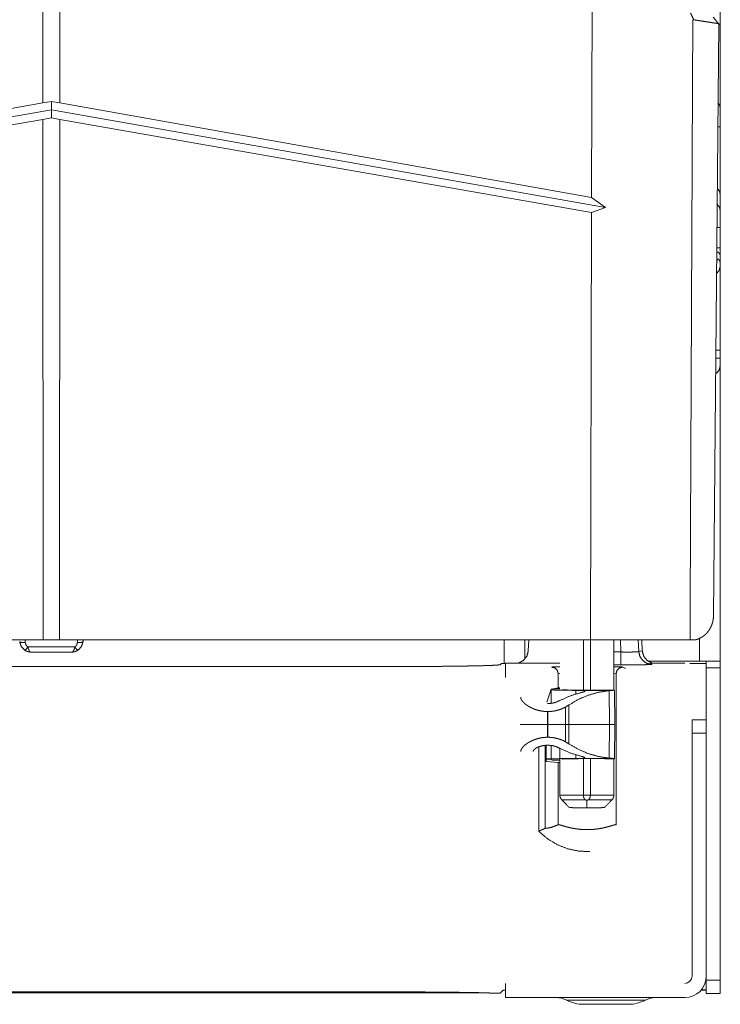
# Model space of a CAD drawing. Units: inches. Extents: x 77 to 139, y 18 to 148.
# Drawn here: x 80 to 83, y 18 to 22 of the extents above; entities that cross this region are included whole.
import ezdxf

# ---------------------------------------------------------------- set-up
doc = ezdxf.new("R2010")
doc.units = ezdxf.units.IN
doc.header["$MEASUREMENT"] = 0
doc.layers.add('1', color=7, linetype='Continuous', true_color=0xffffff)

msp = doc.modelspace()

# ---------------------------------------------------------------- linework, layer by layer
at = {"layer": '1', "color": 7, "linetype": 'Continuous', "lineweight": 18}
for p, q in [((80.0653, 22.0887), (80.0649, 22.9596)), ((80.1411, 22.9596), (80.1407, 22.0887)), ((83.104, 22.7297), (83.104, 22.4393)), ((82.5266, 21.6639), (82.5289, 22.5386)), ((83.0966, 22.4435), (83.0735, 19.7893)), ((77.6794, 21.6639), (80.0653, 22.0887)), ((80.103, 22.0944), (80.0653, 22.0887)), ((80.1407, 22.0887), (80.103, 22.0944)), ((80.103, 22.0575), (80.103, 22.0944)), ((80.1407, 22.0887), (82.5266, 21.6639)), ((80.103, 22.0575), (77.6169, 21.6188)), ((82.5891, 21.6188), (80.103, 22.0575)), ((80.103, 22.0575), (80.103, 22.022)), ((83.104, 22.0095), (83.104, 22.0615)), ((80.0654, 22.0144), (77.6795, 21.5971)), ((80.0654, 22.0144), (80.103, 22.022)), ((80.0664, 19.6801), (80.0654, 22.0144)), ((80.103, 22.022), (80.1406, 22.0144)), ((80.1406, 22.0144), (80.1396, 19.6801)), ((82.5265, 21.5971), (80.1406, 22.0144)), ((83.104, 22.0095), (83.1011, 22.0094)), ((83.0926, 21.9802), (83.104, 21.9804)), ((83.104, 21.9804), (83.104, 21.6753)), ((82.5266, 21.6639), (82.5891, 21.6188)), ((83.104, 21.6041), (83.104, 21.6753)), ((82.5216, 19.6801), (82.5265, 21.5971)), ((82.5891, 21.6188), (82.5265, 21.5971)), ((83.104, 21.5302), (83.104, 21.6041)), ((83.104, 21.5302), (83.0886, 21.5298)), ((83.104, 21.5302), (83.104, 21.4386)), ((83.104, 21.4386), (83.0878, 21.4389)), ((83.1011, 21.4096), (83.104, 21.4095)), ((83.104, 21.3575), (83.104, 21.4095)), ((83.104, 20.9797), (83.104, 20.9436)), ((83.104, 20.9136), (83.104, 19.5845)), ((77.6844, 19.6801), (80.0664, 19.6801)), ((79.9853, 19.6801), (79.9859, 19.6684)), ((79.9974, 19.6487), (80.2086, 19.6487)), ((80.1396, 19.6801), (82.5216, 19.6801)), ((80.2201, 19.6684), (80.2207, 19.6801)), ((80.2454, 19.6801), (80.2451, 19.6731)), ((82.134, 19.5741), (82.134, 19.6801)), ((82.2275, 19.6801), (82.2275, 19.5946)), ((82.2425, 19.6317), (82.2445, 19.6801)), ((82.4898, 19.4549), (82.4898, 19.6801)), ((82.521, 19.6801), (82.521, 19.4548)), ((82.5216, 19.6801), (82.968, 19.6801)), ((82.6269, 19.4552), (82.6269, 19.6801)), ((82.6582, 19.6263), (82.6565, 19.6801)), ((82.7362, 19.6801), (82.7378, 19.6285)), ((82.754, 19.6317), (82.752, 19.6801)), ((83.0105, 19.5845), (83.0105, 19.6896)), ((80.0106, 19.626), (80.1954, 19.626)), ((82.6269, 19.6263), (82.6582, 19.6263)), ((82.7378, 19.6285), (82.754, 19.6317)), ((81.6178, 19.5608), (78.5902, 19.5608)), ((82.1223, 19.574), (82.1177, 19.5694)), ((82.141, 19.574), (82.1223, 19.574)), ((82.141, 19.5125), (82.141, 19.5765)), ((82.141, 19.5765), (82.3839, 19.5765)), ((82.6582, 19.5684), (82.6269, 19.5684)), ((82.6664, 19.5586), (82.679, 19.5523)), ((83.0105, 19.5845), (82.7804, 19.5845)), ((82.7909, 19.5765), (82.7934, 19.5765)), ((82.7934, 19.5765), (82.945, 19.5765)), ((82.968, 19.574), (82.9668, 19.574)), ((83.04, 19.574), (82.968, 19.574)), ((83.04, 19.574), (83.04, 19.553)), ((82.3839, 19.5294), (82.377, 19.5287)), ((82.377, 19.5287), (82.377, 19.4656)), ((82.6364, 19.5286), (82.6269, 19.5295)), ((82.6364, 19.5286), (82.6364, 18.8515)), ((83.0405, 19.5545), (83.104, 19.5545)), ((83.0405, 19.4903), (83.0405, 19.5545)), ((83.104, 18.1545), (83.104, 19.5545)), ((83.041, 19.4805), (83.041, 19.4465)), ((82.3256, 19.4018), (82.3445, 19.4592)), ((82.3459, 19.4563), (82.3435, 19.4563)), ((82.3445, 19.4592), (82.377, 19.4656)), ((82.3459, 19.4563), (82.3454, 19.3964)), ((82.3562, 19.4615), (82.3839, 19.4615)), ((82.377, 19.4656), (82.3839, 19.4662)), ((82.4563, 19.4382), (82.4564, 19.4541)), ((82.4564, 19.4541), (82.4799, 19.4538)), ((82.4799, 19.4538), (82.6215, 19.4538)), ((82.6288, 19.4552), (82.5965, 19.4552)), ((82.6073, 19.3015), (82.6053, 19.4527)), ((82.6215, 19.4538), (82.6288, 19.4545)), ((82.6288, 19.4545), (82.6288, 19.4552)), ((82.6315, 19.3015), (82.6288, 19.4545)), ((83.04, 19.4465), (83.041, 19.4465)), ((83.04, 19.3215), (83.04, 19.4405)), ((82.3303, 19.395), (82.329, 19.395)), ((82.329, 19.3015), (82.329, 19.3593)), ((82.3303, 19.3593), (82.329, 19.3593)), ((82.3303, 19.3015), (82.3303, 19.3593)), ((82.329, 19.2437), (82.329, 19.3015)), ((82.3303, 19.3015), (82.329, 19.3015)), ((82.3303, 19.2437), (82.3303, 19.3015)), ((82.6073, 19.3015), (82.425, 19.3015)), ((82.6053, 19.1503), (82.6073, 19.3015)), ((82.6288, 19.1485), (82.6315, 19.3015)), ((82.977, 19.3215), (83.041, 19.3215)), ((82.977, 19.2615), (83.041, 19.2615)), ((82.977, 19.2615), (82.977, 18.1725)), ((83.041, 19.2615), (83.041, 18.1725)), ((82.3176, 19.2072), (82.3176, 18.8353)), ((82.3235, 19.1359), (82.3235, 19.2078)), ((82.329, 19.2437), (82.3303, 19.2437)), ((82.329, 19.208), (82.3303, 19.208)), ((82.3454, 19.2066), (82.3459, 19.1467)), ((82.2893, 18.8229), (82.2893, 19.2004)), ((82.3839, 19.1942), (82.3839, 18.9849)), ((82.4564, 19.1489), (82.4563, 19.1648)), ((82.3235, 19.1467), (82.3459, 19.1467)), ((82.3235, 19.146), (82.3395, 19.146)), ((82.377, 19.1305), (82.3235, 19.1359)), ((82.3392, 19.1459), (82.3395, 19.146)), ((82.3392, 19.1459), (82.3392, 19.146)), ((82.3392, 19.1453), (82.3392, 19.1459)), ((82.3395, 19.1452), (82.3392, 19.1453)), ((82.3506, 19.1415), (82.3395, 19.1452)), ((82.3839, 19.1415), (82.3506, 19.1415)), ((82.377, 19.1305), (82.377, 18.8518)), ((82.3839, 19.1302), (82.377, 19.1305)), ((82.4799, 19.1492), (82.4564, 19.1489)), ((82.6215, 19.1492), (82.4799, 19.1492)), ((82.4898, 18.9839), (82.4898, 19.1481)), ((82.521, 19.1482), (82.521, 18.9839)), ((82.5965, 19.1478), (82.6288, 19.1478)), ((82.6288, 19.1485), (82.6215, 19.1492)), ((82.6269, 18.9849), (82.6269, 19.1478)), ((82.6288, 19.1478), (82.6288, 19.1485)), ((82.521, 18.9837), (82.4899, 18.9837)), ((83.04, 18.1112), (83.04, 18.1587)), ((83.0405, 18.1545), (83.0405, 18.1627)), ((83.0405, 18.1545), (83.104, 18.1545)), ((83.0405, 18.0945), (83.0405, 18.1545)), ((83.104, 18.1545), (83.104, 18.0945)), ((81.6178, 18.1022), (78.5902, 18.1022)), ((82.1167, 18.0966), (82.1303, 18.1102)), ((82.141, 18.1102), (82.1303, 18.1102)), ((82.141, 18.1405), (82.141, 18.0765)), ((83.04, 18.1102), (83.0181, 18.1102)), ((83.04, 18.1112), (83.0191, 18.1114)), ((83.04, 18.1112), (83.04, 18.1102)), ((78.167, 18.0981), (82.041, 18.0981)), ((82.1167, 18.0966), (82.0833, 18.0966)), ((82.945, 18.0765), (82.141, 18.0765)), ((83.104, 18.0945), (83.0405, 18.0945))]:
    msp.add_line(p, q, dxfattribs=at)
for centre, radius, start, end in [((83.054, 20.9136), 0.05, 305.319, 0), ((82.945, 19.4805), 0.096, 0, 8.2772), ((82.945, 18.1725), 0.096, 270, 0), ((82.945, 18.1725), 0.032, 270, 0), ((82.3681, 17.9765), 0.1, 62.4198, 90), ((82.4903, 18.2105), 0.164, 242.4198, 270), ((82.6917, 18.2105), 0.164, 270, 297.5802), ((82.8139, 17.9765), 0.1, 90, 117.5802)]:
    msp.add_arc(centre, radius, start, end, dxfattribs=at)
for points, knots in [([(82.9703, 22.4912), (82.9776, 22.476), (82.9851, 22.4608)], [0, 0, 0.498611, 1, 1]), ([(82.9806, 22.4613), (82.974, 21.0067), (82.97, 20.1223), (82.968, 19.6801)], [0, 0, 0.523004, 0.841001, 1, 1]), ([(82.9851, 22.4608), (82.9828, 22.461), (82.9806, 22.4613)], [0, 0, 0.498184, 1, 1]), ([(83.0966, 22.4435), (83.0966, 22.4435), (83.0966, 22.4435), (83.0966, 22.4435), (83.0965, 22.4435), (83.0965, 22.4435), (83.0964, 22.4435), (83.0963, 22.4435), (83.0962, 22.4436), (83.0962, 22.4436), (83.0961, 22.4436), (83.096, 22.4436), (83.0958, 22.4436), (83.0957, 22.4436), (83.0956, 22.4437), (83.0954, 22.4437), (83.0953, 22.4437), (83.0951, 22.4437), (83.095, 22.4438), (83.0948, 22.4438), (83.0946, 22.4438), (83.0944, 22.4438), (83.0942, 22.4439), (83.094, 22.4439), (83.0937, 22.4439), (83.0935, 22.444), (83.0933, 22.444), (83.093, 22.4441), (83.0927, 22.4441), (83.0925, 22.4441), (83.0922, 22.4442), (83.0919, 22.4442), (83.0916, 22.4443), (83.0913, 22.4443), (83.091, 22.4444), (83.0906, 22.4444), (83.0903, 22.4445), (83.09, 22.4445), (83.0896, 22.4446), (83.0892, 22.4446), (83.0889, 22.4447), (83.0885, 22.4448), (83.0881, 22.4448), (83.0877, 22.4449), (83.0873, 22.445), (83.0869, 22.445), (83.0864, 22.4451), (83.086, 22.4452), (83.0856, 22.4452), (83.0851, 22.4453), (83.0846, 22.4454), (83.0842, 22.4454), (83.0832, 22.4456), (83.0822, 22.4458), (83.0811, 22.4459), (83.0806, 22.446), (83.08, 22.4461), (83.0795, 22.4462), (83.0789, 22.4463), (83.0777, 22.4464), (83.0771, 22.4465), (83.0759, 22.4467), (83.0753, 22.4468), (83.0746, 22.4469), (83.0733, 22.4471), (83.0727, 22.4472), (83.072, 22.4473), (83.0713, 22.4474), (83.0699, 22.4476), (83.0692, 22.4478), (83.0685, 22.4479), (83.067, 22.4481), (83.064, 22.4486), (83.0609, 22.449), (83.0543, 22.4501), (83.0508, 22.4506), (83.0435, 22.4517), (83.0397, 22.4523), (83.0316, 22.4536), (83.0311, 22.4537), (83.0306, 22.4537), (83.0301, 22.4538), (83.0291, 22.454), (83.0281, 22.4541), (83.0275, 22.4542), (83.0265, 22.4544), (83.0255, 22.4545), (83.0244, 22.4547), (83.0234, 22.4549), (83.0228, 22.4549), (83.0218, 22.4551), (83.0207, 22.4553), (83.0201, 22.4554), (83.0196, 22.4554), (83.0185, 22.4556), (83.018, 22.4557), (83.0174, 22.4558), (83.0169, 22.4559), (83.0163, 22.456), (83.0152, 22.4561), (83.0146, 22.4562), (83.014, 22.4563), (83.0135, 22.4564), (83.0129, 22.4565), (83.0123, 22.4566), (83.0118, 22.4567), (83.0112, 22.4567), (83.01, 22.4569), (83.0095, 22.457), (83.0089, 22.4571), (83.0077, 22.4573), (83.0071, 22.4574), (83.0065, 22.4575), (83.0059, 22.4576), (83.0053, 22.4577), (83.0041, 22.4578), (83.0035, 22.4579), (83.0023, 22.4581), (83.0011, 22.4583), (82.9999, 22.4585), (82.9992, 22.4586), (82.9986, 22.4587), (82.998, 22.4588), (82.9968, 22.459), (82.9961, 22.4591), (82.9949, 22.4593), (82.9942, 22.4594), (82.9936, 22.4595), (82.9929, 22.4596), (82.9923, 22.4597), (82.9917, 22.4598), (82.9904, 22.46), (82.9891, 22.4602), (82.9877, 22.4604), (82.9871, 22.4605), (82.9858, 22.4607), (82.9851, 22.4608)], [0, 0, 0.000058, 0.000174, 0.000352, 0.000644, 0.00146, 0.001986, 0.002629, 0.003328, 0.004089, 0.004964, 0.005899, 0.006949, 0.008059, 0.009228, 0.010513, 0.011912, 0.013372, 0.01489, 0.016524, 0.018217, 0.019969, 0.021837, 0.023822, 0.025809, 0.027966, 0.030129, 0.032405, 0.034798, 0.037249, 0.03976, 0.04233, 0.045072, 0.047817, 0.050679, 0.053598, 0.056633, 0.059727, 0.062881, 0.06615, 0.069479, 0.072924, 0.076427, 0.079988, 0.083668, 0.087462, 0.091315, 0.095227, 0.099198, 0.103284, 0.107488, 0.111751, 0.120507, 0.129615, 0.139073, 0.143919, 0.14888, 0.153902, 0.15898, 0.169487, 0.1748, 0.185833, 0.191436, 0.197158, 0.208888, 0.214844, 0.220914, 0.227041, 0.239591, 0.245953, 0.252376, 0.26551, 0.292248, 0.320209, 0.379289, 0.410519, 0.476253, 0.510811, 0.583201, 0.587694, 0.59213, 0.596626, 0.605617, 0.614722, 0.619334, 0.628557, 0.637895, 0.647351, 0.656807, 0.661592, 0.671167, 0.680855, 0.685701, 0.690603, 0.70041, 0.705315, 0.710276, 0.715238, 0.720258, 0.730297, 0.735319, 0.740396, 0.745475, 0.750556, 0.755692, 0.76083, 0.765966, 0.776356, 0.781553, 0.786805, 0.797314, 0.802628, 0.807939, 0.813252, 0.818564, 0.829364, 0.834735, 0.845594, 0.856568, 0.8676, 0.873089, 0.878692, 0.884238, 0.895449, 0.901111, 0.912435, 0.918157, 0.923876, 0.929597, 0.935321, 0.941099, 0.952716, 0.96445, 0.976185, 0.982136, 0.994046, 1, 1]), ([(83.104, 22.4393), (83.104, 22.409), (83.104, 22.3938), (83.104, 22.3863), (83.104, 22.3788), (83.104, 22.3492), (83.104, 22.3202), (83.104, 22.2918), (83.104, 22.2641), (83.104, 22.2573), (83.104, 22.2505), (83.104, 22.2372), (83.104, 22.2117), (83.104, 22.1874), (83.104, 22.1644), (83.104, 22.1589), (83.104, 22.1507), (83.104, 22.1454), (83.104, 22.1326), (83.104, 22.1136), (83.104, 22.0964), (83.104, 22.081), (83.104, 22.0675), (83.104, 22.0615)], [0, 0, 0.080297, 0.12031, 0.140273, 0.160133, 0.238521, 0.315243, 0.390318, 0.463722, 0.481803, 0.499694, 0.534822, 0.602487, 0.666733, 0.727566, 0.742235, 0.763827, 0.777935, 0.811869, 0.862157, 0.907598, 0.948218, 0.983979, 1, 1]), ([(83.104, 22.0615), (83.1013, 22.0764), (83.0935, 22.0898)], [0, 0, 0.495846, 1, 1]), ([(83.104, 21.6753), (83.101, 21.6895), (83.0922, 21.7038)], [0, 0, 0.462438, 1, 1]), ([(83.104, 21.6041), (83.1004, 21.6195), (83.0896, 21.6346)], [0, 0, 0.460589, 1, 1]), ([(83.09, 21.4192), (83.0936, 21.4185), (83.0966, 21.4167), (83.0991, 21.4137), (83.1011, 21.4096)], [0, 0, 0.232737, 0.45931, 0.707739, 1, 1]), ([(83.0873, 21.3707), (83.0896, 21.3793), (83.0903, 21.3882)], [0, 0, 0.499716, 1, 1]), ([(83.0903, 21.3882), (83.0936, 21.3878), (83.0964, 21.3864), (83.0988, 21.3841), (83.1007, 21.3808), (83.1022, 21.3765), (83.1032, 21.3712), (83.1034, 21.3697), (83.1036, 21.3681), (83.1037, 21.3665), (83.1038, 21.3648), (83.104, 21.3613), (83.104, 21.3575)], [0, 0, 0.088663, 0.172502, 0.261591, 0.364434, 0.486744, 0.632396, 0.672729, 0.71474, 0.758279, 0.803392, 0.898474, 1, 1]), ([(83.0868, 21.3227), (83.0995, 21.3384), (83.104, 21.3575)], [0, 0, 0.506491, 1, 1]), ([(83.104, 21.3575), (83.104, 21.3449), (83.104, 21.3378), (83.104, 21.3341), (83.104, 21.3302), (83.104, 21.3138), (83.104, 21.2956), (83.104, 21.2757), (83.104, 21.2541), (83.104, 21.2513), (83.104, 21.2455), (83.104, 21.2426), (83.104, 21.2309), (83.104, 21.2065), (83.104, 21.181), (83.104, 21.1543), (83.104, 21.1405), (83.104, 21.1335), (83.104, 21.1264), (83.104, 21.0979), (83.104, 21.0835), (83.104, 21.0544), (83.104, 21.0248), (83.104, 20.9949), (83.104, 20.9797)], [0, 0, 0.033469, 0.052213, 0.062083, 0.07225, 0.115803, 0.163924, 0.216568, 0.273791, 0.281274, 0.296421, 0.304072, 0.335171, 0.399688, 0.467272, 0.537928, 0.574416, 0.592958, 0.611642, 0.687088, 0.725231, 0.802349, 0.880573, 0.959905, 1, 1]), ([(83.104, 20.9436), (83.104, 20.9286), (83.104, 20.9136)], [0, 0, 0.500081, 1, 1]), ([(82.9898, 19.6801), (82.9907, 19.6803), (82.9916, 19.6805), (82.9924, 19.6808), (82.9933, 19.681), (82.9942, 19.6812), (82.995, 19.6814), (82.9959, 19.6817), (82.9968, 19.6819), (82.9976, 19.6822), (82.9985, 19.6825), (82.9994, 19.6827), (83.0002, 19.683), (83.0011, 19.6833), (83.0019, 19.6836), (83.0028, 19.6839), (83.0036, 19.6843), (83.0045, 19.6846), (83.0053, 19.6849), (83.0062, 19.6853), (83.007, 19.6856), (83.0079, 19.686), (83.0087, 19.6863), (83.0095, 19.6867), (83.0104, 19.6871), (83.0126, 19.6882), (83.0149, 19.6893), (83.0171, 19.6905), (83.0193, 19.6918), (83.0215, 19.6931), (83.0236, 19.6945), (83.0257, 19.6959), (83.0278, 19.6974), (83.0316, 19.7003), (83.0352, 19.7034), (83.0387, 19.7067), (83.0421, 19.7101), (83.0437, 19.7118), (83.0452, 19.7135), (83.0467, 19.7152), (83.0482, 19.717), (83.0495, 19.7187), (83.0508, 19.7205), (83.0522, 19.7224), (83.0535, 19.7243), (83.0558, 19.7278), (83.0579, 19.7314), (83.06, 19.7352), (83.0619, 19.739), (83.0638, 19.7431), (83.0654, 19.7472), (83.067, 19.7515), (83.0684, 19.7559), (83.0692, 19.7584), (83.0698, 19.761), (83.0705, 19.7638), (83.0711, 19.7665), (83.0716, 19.7695), (83.0721, 19.7724), (83.0723, 19.774), (83.0725, 19.7755), (83.0728, 19.7782), (83.0731, 19.7808), (83.0732, 19.782), (83.0732, 19.7831), (83.0733, 19.7841), (83.0734, 19.786), (83.0734, 19.7868), (83.0734, 19.7875), (83.0734, 19.7882), (83.0735, 19.7893)], [0, 0, 0.00603, 0.012024, 0.018077, 0.0241, 0.030137, 0.036188, 0.042256, 0.048295, 0.054349, 0.06042, 0.06651, 0.072614, 0.07874, 0.084841, 0.090962, 0.097097, 0.103256, 0.109394, 0.115552, 0.121731, 0.127931, 0.134113, 0.140322, 0.146508, 0.163456, 0.180315, 0.197398, 0.214325, 0.231548, 0.248661, 0.266022, 0.283295, 0.315479, 0.347244, 0.379937, 0.412256, 0.427802, 0.443262, 0.458839, 0.474366, 0.489056, 0.503708, 0.519609, 0.535425, 0.563714, 0.591783, 0.620896, 0.649821, 0.679819, 0.709655, 0.740656, 0.771511, 0.789461, 0.807369, 0.826448, 0.845484, 0.865693, 0.885863, 0.896373, 0.906864, 0.924876, 0.942881, 0.950704, 0.958524, 0.965282, 0.977761, 0.98347, 0.988125, 0.99279, 1, 1]), ([(79.9609, 19.6731), (79.9684, 19.6693), (79.9859, 19.6684)], [0, 0, 0.322592, 1, 1]), ([(79.984, 19.6337), (79.9677, 19.6506), (79.9609, 19.6731)], [0, 0, 0.500276, 1, 1]), ([(79.9974, 19.6487), (79.9887, 19.6372), (79.984, 19.6337)], [0, 0, 0.71346, 1, 1]), ([(79.9859, 19.6684), (79.9893, 19.6572), (79.9974, 19.6487)], [0, 0, 0.499384, 1, 1]), ([(80.0109, 19.626), (80.0106, 19.626), (80.0104, 19.626), (80.0102, 19.626), (80.0099, 19.6261), (80.0095, 19.6262), (80.009, 19.6263), (80.0081, 19.6268), (80.0072, 19.6274), (80.0067, 19.6278), (80.0063, 19.6283), (80.0058, 19.6288), (80.0054, 19.6293), (80.0045, 19.6306), (80.0036, 19.632), (80.0032, 19.6328), (80.0028, 19.6336), (80.0023, 19.6345), (80.0019, 19.6354), (80.0015, 19.6363), (80.0011, 19.6373), (80.0007, 19.6383), (80.0003, 19.6393), (79.9996, 19.6415), (79.9988, 19.6438), (79.9985, 19.645), (79.9981, 19.6462), (79.9978, 19.6475), (79.9974, 19.6487)], [0, 0, 0.008443, 0.016879, 0.025335, 0.033837, 0.050841, 0.068311, 0.105094, 0.145477, 0.167388, 0.190585, 0.215099, 0.240708, 0.295371, 0.355209, 0.387198, 0.420576, 0.455369, 0.491439, 0.528646, 0.566841, 0.605981, 0.645995, 0.729033, 0.816051, 0.860995, 0.906716, 0.95305, 1, 1]), ([(80.1952, 19.626), (80.1954, 19.626), (80.1956, 19.626), (80.1958, 19.626), (80.1961, 19.6261), (80.1965, 19.6262), (80.197, 19.6263), (80.1979, 19.6268), (80.1988, 19.6274), (80.1993, 19.6278), (80.1998, 19.6283), (80.2002, 19.6288), (80.2007, 19.6293), (80.2015, 19.6306), (80.2024, 19.632), (80.2028, 19.6328), (80.2033, 19.6336), (80.2037, 19.6345), (80.2041, 19.6354), (80.2045, 19.6363), (80.2049, 19.6373), (80.2053, 19.6383), (80.2057, 19.6393), (80.2064, 19.6415), (80.2072, 19.6438), (80.2075, 19.645), (80.2079, 19.6462), (80.2082, 19.6475), (80.2086, 19.6487)], [0, 0, 0.00821, 0.016649, 0.025106, 0.033609, 0.050617, 0.068091, 0.104882, 0.145272, 0.167364, 0.190566, 0.214929, 0.240543, 0.295217, 0.355068, 0.387063, 0.420448, 0.455248, 0.491325, 0.528539, 0.566742, 0.605891, 0.645995, 0.728972, 0.816008, 0.860961, 0.906757, 0.953101, 1, 1]), ([(80.2086, 19.6487), (80.2167, 19.6572), (80.2201, 19.6684)], [0, 0, 0.500616, 1, 1]), ([(80.222, 19.6337), (80.2173, 19.6372), (80.2086, 19.6487)], [0, 0, 0.28654, 1, 1]), ([(80.2201, 19.6684), (80.2376, 19.6693), (80.2451, 19.6731)], [0, 0, 0.677408, 1, 1]), ([(80.222, 19.6337), (80.2383, 19.6506), (80.2451, 19.6731)], [0, 0, 0.500344, 1, 1]), ([(82.975, 19.6801), (82.9747, 19.6801), (82.9712, 19.6801), (82.968, 19.6801)], [0, 0, 0.048507, 0.545709, 1, 1]), ([(82.9898, 19.6801), (82.9826, 19.6801), (82.975, 19.6801)], [0, 0, 0.490786, 1, 1]), ([(80.0109, 19.626), (80.01, 19.626), (80.0091, 19.626), (80.0082, 19.6261), (80.0073, 19.6261), (80.0056, 19.6263), (80.0039, 19.6265), (80.0004, 19.6271), (79.997, 19.6279), (79.9953, 19.6284), (79.9936, 19.629), (79.9928, 19.6293), (79.992, 19.6296), (79.9911, 19.63), (79.9903, 19.6303), (79.9887, 19.6311), (79.9871, 19.6319), (79.9855, 19.6328), (79.984, 19.6337)], [0, 0, 0.03125, 0.062278, 0.093549, 0.124388, 0.18618, 0.247957, 0.37105, 0.494785, 0.556971, 0.619627, 0.651254, 0.682851, 0.714428, 0.746018, 0.80921, 0.872489, 0.936218, 1, 1]), ([(80.1952, 19.626), (80.196, 19.626), (80.1969, 19.626), (80.1978, 19.6261), (80.1987, 19.6261), (80.2004, 19.6263), (80.2022, 19.6265), (80.2056, 19.6271), (80.209, 19.6279), (80.2107, 19.6284), (80.2124, 19.629), (80.2132, 19.6293), (80.214, 19.6296), (80.2149, 19.63), (80.2157, 19.6303), (80.2173, 19.6311), (80.2189, 19.6319), (80.2205, 19.6328), (80.222, 19.6337)], [0, 0, 0.031027, 0.062291, 0.09334, 0.124185, 0.18622, 0.247782, 0.371128, 0.494667, 0.557087, 0.619755, 0.651174, 0.682778, 0.714362, 0.745959, 0.809165, 0.872661, 0.936205, 1, 1]), ([(82.1992, 19.5765), (82.221, 19.5883), (82.2363, 19.6078), (82.2425, 19.6317)], [0, 0, 0.334009, 0.667553, 1, 1]), ([(82.6582, 19.6263), (82.6816, 19.6259), (82.7029, 19.626), (82.7203, 19.6265), (82.7323, 19.6273), (82.7378, 19.6285)], [0, 0, 0.293325, 0.560733, 0.779071, 0.929621, 1, 1]), ([(82.6582, 19.6263), (82.6582, 19.6042), (82.6582, 19.573), (82.6582, 19.5684)], [0, 0, 0.381199, 0.919515, 1, 1]), ([(82.7975, 19.5706), (82.7752, 19.575), (82.7561, 19.5875), (82.743, 19.6062), (82.7378, 19.6285)], [0, 0, 0.24953, 0.499372, 0.749612, 1, 1]), ([(82.754, 19.6317), (82.7602, 19.6078), (82.7755, 19.5883), (82.7973, 19.5765)], [0, 0, 0.332454, 0.665929, 1, 1]), ([(82.1177, 19.5694), (82.1124, 19.5683), (82.0988, 19.5672), (82.0772, 19.5661), (82.0478, 19.5651), (82.0113, 19.5642), (81.9682, 19.5633), (81.9192, 19.5626), (81.8652, 19.562), (81.8071, 19.5615), (81.7458, 19.5611), (81.6823, 19.5609), (81.6178, 19.5608)], [0, 0, 0.010857, 0.038112, 0.081418, 0.140066, 0.213099, 0.299297, 0.397205, 0.505197, 0.621465, 0.744069, 0.870954, 1, 1]), ([(82.3471, 19.5587), (82.3532, 19.5593), (82.3657, 19.5598), (82.3839, 19.5603)], [0, 0, 0.166455, 0.504299, 1, 1]), ([(82.3471, 19.5587), (82.362, 19.5547), (82.373, 19.5437), (82.377, 19.5287)], [0, 0, 0.332757, 0.666193, 1, 1]), ([(82.6269, 19.5603), (82.6476, 19.5598), (82.661, 19.5592), (82.6664, 19.5586)], [0, 0, 0.523571, 0.862631, 1, 1]), ([(82.6664, 19.5586), (82.6514, 19.5545), (82.6404, 19.5436), (82.6364, 19.5286)], [0, 0, 0.333168, 0.666605, 1, 1]), ([(82.7975, 19.5706), (82.7903, 19.57), (82.7751, 19.5695), (82.7527, 19.569), (82.7246, 19.5687), (82.6925, 19.5685), (82.6582, 19.5684)], [0, 0, 0.051987, 0.161524, 0.321954, 0.523667, 0.75429, 1, 1]), ([(83.104, 19.5845), (83.0994, 19.5845), (83.0655, 19.5845), (83.0105, 19.5845)], [0, 0, 0.048952, 0.412228, 1, 1]), ([(83.04, 19.553), (83.04, 19.5039), (83.04, 19.4405)], [0, 0, 0.436431, 1, 1]), ([(82.4564, 19.4541), (82.4187, 19.4545), (82.3866, 19.455), (82.3619, 19.4556), (82.3459, 19.4563)], [0, 0, 0.341333, 0.631325, 0.854796, 1, 1]), ([(82.4813, 19.4447), (82.4315, 19.43), (82.3835, 19.4085)], [0, 0, 0.496468, 1, 1]), ([(82.5966, 19.4552), (82.5682, 19.4549), (82.5376, 19.4548), (82.5063, 19.4548), (82.4762, 19.455), (82.4488, 19.4553), (82.4258, 19.4556), (82.4083, 19.4561), (82.3975, 19.4566), (82.3938, 19.4571)], [0, 0, 0.139694, 0.290812, 0.444946, 0.593593, 0.72841, 0.841955, 0.927942, 0.981572, 1, 1]), ([(82.6053, 19.4527), (82.5577, 19.4456), (82.5112, 19.4324), (82.4664, 19.4131), (82.4239, 19.3881)], [0, 0, 0.24741, 0.495882, 0.746437, 1, 1]), ([(82.4799, 19.4538), (82.4819, 19.4538), (82.4838, 19.4537), (82.4847, 19.4537), (82.4855, 19.4536), (82.4864, 19.4536), (82.4872, 19.4536), (82.4901, 19.4534), (82.4925, 19.4531), (82.4931, 19.453), (82.4936, 19.4529), (82.494, 19.4528), (82.4945, 19.4527), (82.4952, 19.4525), (82.4959, 19.4523), (82.4968, 19.4518), (82.4971, 19.4512), (82.4971, 19.451), (82.4971, 19.4509), (82.497, 19.4507), (82.4969, 19.4505), (82.4966, 19.4502), (82.4962, 19.4498), (82.4949, 19.4491), (82.4932, 19.4482), (82.4926, 19.448), (82.4921, 19.4478), (82.4915, 19.4476), (82.4909, 19.4474), (82.4896, 19.4469), (82.4881, 19.4465), (82.4849, 19.4456), (82.4813, 19.4447)], [0, 0, 0.055697, 0.108639, 0.1341, 0.158645, 0.182274, 0.205171, 0.287997, 0.357598, 0.372892, 0.387298, 0.401012, 0.413661, 0.43637, 0.4557, 0.484402, 0.50354, 0.507966, 0.512634, 0.517754, 0.523329, 0.536408, 0.552367, 0.593811, 0.649082, 0.665192, 0.682004, 0.699678, 0.718236, 0.757476, 0.79973, 0.893621, 1, 1]), ([(82.6215, 19.4538), (82.6183, 19.4536), (82.6145, 19.4534), (82.6102, 19.4531), (82.6053, 19.4527)], [0, 0, 0.20105, 0.434889, 0.701087, 1, 1]), ([(83.041, 19.4465), (83.041, 19.4141), (83.041, 19.3581), (83.041, 19.3258), (83.041, 19.3215)], [0, 0, 0.258828, 0.707109, 0.965938, 1, 1]), ([(82.329, 19.3593), (82.3226, 19.3594), (82.3163, 19.3597), (82.3132, 19.36), (82.31, 19.3603), (82.3069, 19.3607), (82.3038, 19.3612), (82.2977, 19.3622), (82.2918, 19.3635), (82.286, 19.3649), (82.2804, 19.3665), (82.2776, 19.3674), (82.2749, 19.3683), (82.2735, 19.3687), (82.2722, 19.3692), (82.2709, 19.3697), (82.2695, 19.3702), (82.2644, 19.3722), (82.2595, 19.3744), (82.2548, 19.3766), (82.2503, 19.3789), (82.2461, 19.3813), (82.2419, 19.3838), (82.24, 19.385), (82.238, 19.3863), (82.2362, 19.3876), (82.2344, 19.3889), (82.2309, 19.3915), (82.2277, 19.3941), (82.2247, 19.3967), (82.222, 19.3993), (82.2195, 19.4019), (82.2172, 19.4044), (82.2162, 19.4057), (82.2152, 19.407), (82.2143, 19.4083), (82.2135, 19.4096), (82.212, 19.412), (82.2108, 19.4145), (82.2098, 19.4169), (82.2091, 19.4192), (82.2087, 19.4215), (82.2086, 19.4237)], [0, 0, 0.043795, 0.087295, 0.109001, 0.130655, 0.152265, 0.173749, 0.216177, 0.257805, 0.298799, 0.339109, 0.35909, 0.3789, 0.388755, 0.398544, 0.408309, 0.417968, 0.455847, 0.492633, 0.52838, 0.563102, 0.596924, 0.629835, 0.645919, 0.661833, 0.677461, 0.692736, 0.722354, 0.750708, 0.777844, 0.803836, 0.82863, 0.852317, 0.863731, 0.874844, 0.885619, 0.896065, 0.915973, 0.934684, 0.952289, 0.968937, 0.98477, 1, 1]), ([(82.3693, 19.4018), (82.3672, 19.401), (82.365, 19.4003), (82.3629, 19.3996), (82.3606, 19.399), (82.3559, 19.3978), (82.3511, 19.3969), (82.3498, 19.3966), (82.3485, 19.3964), (82.3473, 19.3962), (82.346, 19.3961), (82.3434, 19.3958), (82.3408, 19.3955), (82.3356, 19.3952), (82.3303, 19.395)], [0, 0, 0.055683, 0.112448, 0.17017, 0.229015, 0.349554, 0.474725, 0.506765, 0.539081, 0.57134, 0.603721, 0.668826, 0.734106, 0.866116, 1, 1]), ([(82.3835, 19.4085), (82.3761, 19.4053), (82.3693, 19.4018)], [0, 0, 0.508938, 1, 1]), ([(82.4239, 19.3881), (82.4161, 19.3838), (82.4092, 19.379)], [0, 0, 0.512419, 1, 1]), ([(82.4092, 19.379), (82.4052, 19.377), (82.401, 19.375), (82.3989, 19.374), (82.3967, 19.373), (82.3945, 19.3721), (82.3923, 19.3712), (82.3877, 19.3694), (82.383, 19.3678), (82.3782, 19.3663), (82.3732, 19.3649), (82.3707, 19.3642), (82.3681, 19.3636), (82.3655, 19.363), (82.3629, 19.3625), (82.3576, 19.3615), (82.3522, 19.3607), (82.3468, 19.3601), (82.3414, 19.3596), (82.3358, 19.3593), (82.3303, 19.3593)], [0, 0, 0.054743, 0.11074, 0.139237, 0.168077, 0.197252, 0.226751, 0.286287, 0.346857, 0.408489, 0.47122, 0.503043, 0.535155, 0.567636, 0.600326, 0.665888, 0.731823, 0.798109, 0.864816, 0.932089, 1, 1]), ([(82.329, 19.3015), (82.2973, 19.3015), (82.2424, 19.3015), (82.2107, 19.3015), (82.2065, 19.3015)], [0, 0, 0.258822, 0.707111, 0.96588, 1, 1]), ([(82.977, 19.3215), (82.977, 19.3169), (82.977, 19.2845), (82.977, 19.2615)], [0, 0, 0.076145, 0.617323, 1, 1]), ([(83.041, 19.3215), (83.041, 19.3169), (83.041, 19.2845), (83.041, 19.2615)], [0, 0, 0.076145, 0.617323, 1, 1]), ([(82.2086, 19.1793), (82.2087, 19.1815), (82.2091, 19.1838), (82.2098, 19.1861), (82.2108, 19.1885), (82.212, 19.191), (82.2135, 19.1934), (82.2143, 19.1947), (82.2152, 19.196), (82.2162, 19.1973), (82.2172, 19.1986), (82.2195, 19.2011), (82.222, 19.2037), (82.2247, 19.2063), (82.2277, 19.209), (82.2309, 19.2115), (82.2344, 19.2141), (82.2362, 19.2154), (82.238, 19.2167), (82.24, 19.218), (82.2419, 19.2192), (82.2461, 19.2217), (82.2503, 19.2241), (82.2548, 19.2264), (82.2595, 19.2286), (82.2644, 19.2308), (82.2695, 19.2328), (82.2709, 19.2333), (82.2722, 19.2338), (82.2735, 19.2343), (82.2749, 19.2347), (82.2776, 19.2356), (82.2804, 19.2365), (82.286, 19.2381), (82.2918, 19.2395), (82.2977, 19.2408), (82.3038, 19.2418), (82.3069, 19.2423), (82.31, 19.2427), (82.3132, 19.243), (82.3163, 19.2433), (82.3226, 19.2436), (82.329, 19.2437)], [0, 0, 0.01523, 0.031063, 0.047711, 0.065316, 0.084027, 0.103935, 0.114381, 0.125156, 0.136268, 0.147692, 0.17137, 0.196163, 0.222156, 0.249299, 0.277646, 0.307264, 0.322539, 0.338167, 0.354087, 0.370171, 0.403076, 0.436903, 0.47162, 0.507367, 0.544153, 0.582036, 0.591691, 0.601456, 0.611245, 0.6211, 0.64091, 0.660891, 0.701204, 0.742196, 0.783823, 0.826251, 0.847735, 0.869347, 0.891, 0.912705, 0.956205, 1, 1]), ([(82.2644, 19.1793), (82.2647, 19.1816), (82.2656, 19.184), (82.2663, 19.1852), (82.2671, 19.1864), (82.2676, 19.187), (82.2681, 19.1876), (82.2686, 19.1882), (82.2692, 19.1888), (82.2718, 19.1912), (82.2749, 19.1936), (82.2766, 19.1947), (82.2785, 19.1959), (82.2795, 19.1964), (82.2805, 19.197), (82.2816, 19.1975), (82.2827, 19.1981), (82.2872, 19.2001), (82.2922, 19.202), (82.2949, 19.2029), (82.2976, 19.2037), (82.2991, 19.2041), (82.3005, 19.2045), (82.302, 19.2049), (82.3034, 19.2052), (82.3095, 19.2064), (82.3158, 19.2072), (82.3174, 19.2074), (82.319, 19.2076), (82.3207, 19.2077), (82.3223, 19.2078), (82.3257, 19.2079), (82.329, 19.208)], [0, 0, 0.031054, 0.064647, 0.082884, 0.102213, 0.112326, 0.122743, 0.133529, 0.144649, 0.191815, 0.243806, 0.271758, 0.300987, 0.316155, 0.331671, 0.347451, 0.363557, 0.43045, 0.501496, 0.538673, 0.577049, 0.596749, 0.616644, 0.636733, 0.656936, 0.739186, 0.823848, 0.84547, 0.867241, 0.889247, 0.911319, 0.955589, 1, 1]), ([(82.3303, 19.2437), (82.3358, 19.2437), (82.3414, 19.2434), (82.3468, 19.2429), (82.3522, 19.2423), (82.3576, 19.2415), (82.3629, 19.2405), (82.3655, 19.24), (82.3681, 19.2394), (82.3707, 19.2388), (82.3732, 19.2381), (82.3782, 19.2367), (82.383, 19.2352), (82.3877, 19.2336), (82.3923, 19.2318), (82.3945, 19.2309), (82.3967, 19.23), (82.3989, 19.229), (82.401, 19.228), (82.4052, 19.226), (82.4092, 19.224)], [0, 0, 0.067911, 0.135184, 0.201891, 0.26818, 0.334112, 0.399678, 0.432369, 0.464849, 0.496957, 0.528785, 0.591512, 0.65315, 0.71372, 0.773256, 0.802756, 0.831931, 0.860772, 0.889268, 0.945266, 1, 1]), ([(82.3303, 19.208), (82.3356, 19.2078), (82.3408, 19.2075), (82.3434, 19.2072), (82.346, 19.2069), (82.3473, 19.2068), (82.3485, 19.2066), (82.3498, 19.2064), (82.3511, 19.2061), (82.3559, 19.2052), (82.3606, 19.204), (82.3629, 19.2034), (82.365, 19.2027), (82.3672, 19.202), (82.3693, 19.2012)], [0, 0, 0.133884, 0.265894, 0.331173, 0.396279, 0.428654, 0.46092, 0.493235, 0.525275, 0.650446, 0.770985, 0.82983, 0.887552, 0.944317, 1, 1]), ([(82.4092, 19.224), (82.4161, 19.2192), (82.4239, 19.2149)], [0, 0, 0.487609, 1, 1]), ([(82.4239, 19.2149), (82.4664, 19.1899), (82.5112, 19.1706), (82.5577, 19.1574), (82.6053, 19.1503)], [0, 0, 0.253559, 0.504118, 0.75259, 1, 1]), ([(82.3693, 19.2012), (82.3761, 19.1977), (82.3835, 19.1945)], [0, 0, 0.491062, 1, 1]), ([(82.3835, 19.1945), (82.4315, 19.173), (82.4813, 19.1583)], [0, 0, 0.503532, 1, 1]), ([(82.3459, 19.1467), (82.3619, 19.1474), (82.3866, 19.148), (82.4187, 19.1485), (82.4564, 19.1489)], [0, 0, 0.145203, 0.368675, 0.658667, 1, 1]), ([(82.3938, 19.1459), (82.3975, 19.1464), (82.4083, 19.1469), (82.4258, 19.1474), (82.4488, 19.1477), (82.4762, 19.148), (82.5063, 19.1482), (82.5376, 19.1482), (82.5682, 19.1481), (82.5966, 19.1478)], [0, 0, 0.018426, 0.072057, 0.158044, 0.271589, 0.406406, 0.555054, 0.709188, 0.860305, 1, 1]), ([(82.4813, 19.1583), (82.4849, 19.1574), (82.4881, 19.1565), (82.4896, 19.1561), (82.4909, 19.1556), (82.4915, 19.1554), (82.4921, 19.1552), (82.4926, 19.155), (82.4932, 19.1548), (82.4949, 19.1539), (82.4962, 19.1532), (82.4966, 19.1528), (82.4969, 19.1525), (82.497, 19.1523), (82.4971, 19.1521), (82.4971, 19.152), (82.4971, 19.1518), (82.4968, 19.1512), (82.4959, 19.1507), (82.4952, 19.1505), (82.4945, 19.1503), (82.494, 19.1502), (82.4936, 19.1501), (82.4931, 19.15), (82.4925, 19.1499), (82.4901, 19.1497), (82.4872, 19.1494), (82.4864, 19.1494), (82.4855, 19.1494), (82.4847, 19.1493), (82.4838, 19.1493), (82.4819, 19.1492), (82.4799, 19.1492)], [0, 0, 0.106379, 0.200269, 0.242523, 0.281749, 0.300322, 0.317996, 0.334808, 0.350918, 0.406189, 0.447632, 0.463592, 0.476671, 0.482205, 0.487368, 0.491991, 0.496462, 0.515601, 0.544302, 0.563632, 0.586341, 0.59899, 0.612695, 0.627109, 0.642403, 0.712004, 0.79483, 0.817727, 0.841355, 0.865899, 0.891362, 0.944303, 1, 1]), ([(82.6053, 19.1503), (82.6102, 19.1499), (82.6145, 19.1496), (82.6183, 19.1494), (82.6215, 19.1492)], [0, 0, 0.298913, 0.565111, 0.79895, 1, 1]), ([(82.3839, 18.9849), (82.3844, 18.9849), (82.385, 18.9848), (82.387, 18.9848), (82.3883, 18.9848), (82.3891, 18.9848), (82.3899, 18.9848), (82.3903, 18.9848), (82.3912, 18.9848), (82.3917, 18.9848), (82.396, 18.9847), (82.4012, 18.9847), (82.4072, 18.9846), (82.4089, 18.9846), (82.4097, 18.9846), (82.4123, 18.9846), (82.4178, 18.9845), (82.4258, 18.9845), (82.4343, 18.9844), (82.4388, 18.9843), (82.4412, 18.9843), (82.4423, 18.9843), (82.4435, 18.9843), (82.4483, 18.9843), (82.4582, 18.9842), (82.4684, 18.9841), (82.471, 18.984), (82.475, 18.984), (82.4763, 18.984), (82.4777, 18.984), (82.479, 18.984), (82.4898, 18.9839)], [0, 0, 0.00467, 0.010447, 0.028821, 0.04148, 0.04867, 0.056412, 0.06053, 0.069133, 0.07368, 0.114423, 0.163338, 0.220365, 0.235974, 0.243901, 0.268482, 0.320347, 0.39501, 0.475819, 0.518589, 0.540527, 0.55165, 0.562773, 0.60794, 0.700916, 0.797518, 0.822221, 0.859707, 0.872366, 0.885025, 0.897745, 1, 1]), ([(82.3839, 18.9848), (82.3845, 18.9792), (82.3859, 18.974), (82.3878, 18.97), (82.3903, 18.9664), (82.3914, 18.9651), (82.3927, 18.964)], [0, 0, 0.2411, 0.476759, 0.666269, 0.85495, 0.927127, 1, 1]), ([(82.4899, 18.9837), (82.4898, 18.9838), (82.4898, 18.9839)], [0, 0, 0.500984, 1, 1]), ([(82.5011, 18.9626), (82.4996, 18.9633), (82.4982, 18.964), (82.4976, 18.9645), (82.497, 18.9649), (82.4964, 18.9654), (82.4958, 18.9659), (82.4953, 18.9665), (82.4948, 18.9671), (82.4944, 18.9677), (82.4939, 18.9683), (82.4931, 18.9696), (82.4925, 18.971), (82.4919, 18.9725), (82.4914, 18.974), (82.4912, 18.9747), (82.491, 18.9755), (82.4908, 18.9763), (82.4906, 18.9771), (82.4903, 18.9787), (82.4901, 18.9804), (82.4899, 18.982), (82.4899, 18.9837)], [0, 0, 0.063124, 0.125042, 0.155816, 0.186289, 0.21644, 0.24622, 0.276097, 0.306102, 0.336153, 0.366381, 0.426706, 0.487151, 0.548466, 0.610852, 0.642592, 0.674564, 0.706785, 0.738912, 0.803508, 0.868498, 0.933993, 1, 1]), ([(82.521, 18.9837), (82.5209, 18.982), (82.5207, 18.9804), (82.5205, 18.9787), (82.5202, 18.9771), (82.52, 18.9763), (82.5199, 18.9755), (82.5197, 18.9747), (82.5194, 18.974), (82.5189, 18.9725), (82.5183, 18.971), (82.518, 18.9703), (82.5177, 18.9696), (82.5173, 18.9689), (82.5169, 18.9683), (82.516, 18.967), (82.515, 18.9659), (82.5144, 18.9654), (82.5138, 18.9649), (82.5132, 18.9644), (82.5126, 18.964), (82.5112, 18.9633), (82.5097, 18.9626)], [0, 0, 0.066076, 0.131624, 0.196731, 0.261525, 0.293887, 0.326104, 0.358009, 0.389559, 0.451936, 0.513479, 0.544045, 0.574491, 0.60498, 0.635282, 0.695022, 0.754734, 0.784925, 0.815154, 0.845468, 0.875635, 0.936909, 1, 1]), ([(82.521, 18.9839), (82.5264, 18.9839), (82.5291, 18.9839), (82.5371, 18.984), (82.5475, 18.9841), (82.5576, 18.9842), (82.5625, 18.9843), (82.5673, 18.9843), (82.5697, 18.9843), (82.5765, 18.9844), (82.585, 18.9845), (82.5891, 18.9845), (82.5967, 18.9846), (82.6035, 18.9846), (82.6096, 18.9847), (82.6147, 18.9847), (82.6191, 18.9848), (82.62, 18.9848), (82.6205, 18.9848), (82.6209, 18.9848), (82.6217, 18.9848), (82.6238, 18.9848), (82.6258, 18.9848), (82.6264, 18.9848), (82.6266, 18.9849), (82.6268, 18.9849), (82.6268, 18.9849), (82.6269, 18.9849), (82.6269, 18.9849)], [0, 0, 0.051496, 0.077121, 0.152707, 0.250783, 0.345787, 0.39206, 0.437473, 0.459657, 0.523997, 0.604682, 0.642844, 0.714742, 0.779512, 0.836293, 0.885147, 0.926012, 0.934923, 0.939163, 0.94328, 0.951084, 0.970933, 0.98943, 0.995268, 0.997357, 0.998832, 0.999324, 0.999939, 1, 1]), ([(82.6181, 18.964), (82.6189, 18.9646), (82.6196, 18.9652), (82.6228, 18.9694), (82.625, 18.9743), (82.6264, 18.9795), (82.6269, 18.9848)], [0, 0, 0.04071, 0.081285, 0.309152, 0.540607, 0.768192, 1, 1]), ([(82.5011, 18.9626), (82.4957, 18.9627), (82.4849, 18.9628), (82.4796, 18.9629), (82.4692, 18.963), (82.4591, 18.9631), (82.4495, 18.9632), (82.4449, 18.9633), (82.4403, 18.9634), (82.436, 18.9634), (82.4278, 18.9635), (82.4203, 18.9636), (82.416, 18.9636), (82.4144, 18.9637), (82.4136, 18.9637), (82.4105, 18.9637), (82.4051, 18.9638), (82.4006, 18.9638), (82.3987, 18.9638), (82.3978, 18.9639), (82.397, 18.9639), (82.3945, 18.9639), (82.3929, 18.9639), (82.3924, 18.9639)], [0, 0, 0.049838, 0.148736, 0.197795, 0.293758, 0.386007, 0.474541, 0.517431, 0.559063, 0.599077, 0.674314, 0.743141, 0.782916, 0.798011, 0.805319, 0.833353, 0.883191, 0.924644, 0.942255, 0.950222, 0.95759, 0.981071, 0.995268, 1, 1]), ([(82.5011, 18.9626), (82.5022, 18.9623), (82.5034, 18.9619), (82.5039, 18.9617), (82.5045, 18.9614), (82.5047, 18.9613), (82.505, 18.9612), (82.5051, 18.9611), (82.5052, 18.9611), (82.5053, 18.961), (82.5053, 18.961), (82.5054, 18.9609), (82.5054, 18.9609)], [0, 0, 0.255947, 0.510585, 0.636298, 0.762496, 0.825392, 0.886569, 0.917608, 0.946891, 0.960983, 0.974482, 0.987814, 1, 1]), ([(82.5097, 18.9626), (82.5086, 18.9623), (82.5074, 18.9619), (82.5069, 18.9617), (82.5063, 18.9614), (82.5061, 18.9613), (82.5058, 18.9612), (82.5057, 18.9611), (82.5056, 18.9611), (82.5055, 18.961), (82.5055, 18.961), (82.5054, 18.9609), (82.5054, 18.9609)], [0, 0, 0.25476, 0.509752, 0.635462, 0.761902, 0.824728, 0.885961, 0.917029, 0.946339, 0.960445, 0.974988, 0.987803, 1, 1]), ([(82.5054, 18.9609), (82.5054, 18.9516), (82.5054, 18.9347), (82.5054, 18.9271)], [0, 0, 0.273314, 0.773314, 1, 1]), ([(82.6184, 18.9639), (82.6184, 18.9639), (82.6183, 18.9639), (82.6183, 18.9639), (82.6181, 18.9639), (82.6179, 18.9639), (82.6172, 18.9639), (82.6163, 18.9639), (82.6138, 18.9639), (82.613, 18.9639), (82.6116, 18.9638), (82.6107, 18.9638), (82.6102, 18.9638), (82.608, 18.9638), (82.6031, 18.9637), (82.5972, 18.9637), (82.5923, 18.9636), (82.5905, 18.9636), (82.5868, 18.9635), (82.579, 18.9635), (82.5705, 18.9634), (82.5613, 18.9632), (82.5565, 18.9632), (82.5516, 18.9631), (82.5416, 18.963), (82.5365, 18.963), (82.5286, 18.9629), (82.5232, 18.9628), (82.5205, 18.9628), (82.5097, 18.9626)], [0, 0, 0.000359, 0.000719, 0.001258, 0.002756, 0.004852, 0.010842, 0.019108, 0.042708, 0.050075, 0.062234, 0.07104, 0.075652, 0.095358, 0.141001, 0.194729, 0.240372, 0.256604, 0.290447, 0.362684, 0.440911, 0.525128, 0.569213, 0.614136, 0.70638, 0.753699, 0.826236, 0.875532, 0.900329, 1, 1]), ([(82.5054, 18.9271), (82.4901, 18.9274), (82.4755, 18.9276), (82.4619, 18.9278), (82.4557, 18.928), (82.4448, 18.9281), (82.4402, 18.9282), (82.433, 18.9284), (82.4304, 18.9284), (82.4285, 18.9284), (82.427, 18.9285)], [0, 0, 0.194555, 0.381889, 0.554781, 0.633549, 0.77241, 0.831009, 0.923639, 0.956756, 0.980661, 1, 1]), ([(82.5838, 18.9285), (82.5823, 18.9284), (82.5805, 18.9284), (82.5779, 18.9284), (82.5706, 18.9282), (82.566, 18.9281), (82.5551, 18.928), (82.5423, 18.9277), (82.5281, 18.9275), (82.5207, 18.9274), (82.5054, 18.9271)], [0, 0, 0.019258, 0.043082, 0.076285, 0.168922, 0.227443, 0.366232, 0.529343, 0.710385, 0.805512, 1, 1]), ([(82.3177, 18.8354), (82.3315, 18.8369), (82.346, 18.8402), (82.3612, 18.8452), (82.377, 18.8518)], [0, 0, 0.223235, 0.463486, 0.722148, 1, 1]), ([(82.377, 18.8518), (82.3773, 18.8519), (82.3777, 18.852), (82.3779, 18.852), (82.3781, 18.852), (82.3784, 18.852), (82.3787, 18.852), (82.38, 18.8519), (82.3815, 18.8516), (82.3833, 18.8512), (82.3854, 18.8506), (82.3878, 18.85), (82.3904, 18.8492), (82.3918, 18.8488), (82.3949, 18.8479), (82.3965, 18.8474), (82.3998, 18.8464), (82.4034, 18.8454), (82.4072, 18.8443), (82.4112, 18.8431), (82.4155, 18.842), (82.4199, 18.8408), (82.4211, 18.8405), (82.4222, 18.8403), (82.4234, 18.84), (82.4246, 18.8397), (82.427, 18.8391), (82.4294, 18.8385), (82.4344, 18.8374), (82.4395, 18.8364), (82.4448, 18.8354), (82.4502, 18.8344), (82.453, 18.834), (82.4558, 18.8335), (82.4587, 18.8331), (82.4616, 18.8327), (82.4674, 18.832), (82.4733, 18.8313), (82.4793, 18.8308), (82.4853, 18.8304), (82.4884, 18.8302), (82.4914, 18.83), (82.493, 18.83), (82.4945, 18.8299), (82.4961, 18.8299), (82.4976, 18.8298), (82.5038, 18.8297), (82.51, 18.8297), (82.5161, 18.8298), (82.5222, 18.8301), (82.5283, 18.8304), (82.5344, 18.8308), (82.5359, 18.831), (82.5374, 18.8311), (82.5389, 18.8313), (82.5404, 18.8314), (82.5434, 18.8317), (82.5463, 18.8321), (82.5521, 18.8328), (82.5578, 18.8336), (82.5633, 18.8345), (82.5687, 18.8355), (82.574, 18.8365), (82.5791, 18.8376), (82.5841, 18.8387), (82.5889, 18.8398), (82.5935, 18.841), (82.5979, 18.8421), (82.6021, 18.8432), (82.6062, 18.8444), (82.6081, 18.8449), (82.61, 18.8455), (82.6118, 18.846), (82.6136, 18.8465), (82.62, 18.8485), (82.6229, 18.8493), (82.6255, 18.8501), (82.6267, 18.8504), (82.6278, 18.8507), (82.6289, 18.851), (82.6299, 18.8512), (82.6317, 18.8516), (82.6332, 18.8519), (82.6345, 18.852), (82.6354, 18.852), (82.6361, 18.8518), (82.6364, 18.8515)], [0, 0, 0.001247, 0.002721, 0.00356, 0.004447, 0.005431, 0.006466, 0.011317, 0.017294, 0.024359, 0.032518, 0.041787, 0.052136, 0.057706, 0.069673, 0.075994, 0.089295, 0.103433, 0.118391, 0.134139, 0.150739, 0.168134, 0.172603, 0.177119, 0.181682, 0.186267, 0.195552, 0.204977, 0.224235, 0.244038, 0.264386, 0.285277, 0.29595, 0.306758, 0.317678, 0.328659, 0.350807, 0.373184, 0.395843, 0.418765, 0.430327, 0.441957, 0.447795, 0.453656, 0.459541, 0.465401, 0.488833, 0.512164, 0.535375, 0.558501, 0.581547, 0.604522, 0.610252, 0.61596, 0.621695, 0.627383, 0.638692, 0.649889, 0.671944, 0.693552, 0.714716, 0.735461, 0.755789, 0.7757, 0.79504, 0.813655, 0.831563, 0.84876, 0.865238, 0.881013, 0.888619, 0.896051, 0.903234, 0.910192, 0.935618, 0.946858, 0.957104, 0.961834, 0.966322, 0.970543, 0.974474, 0.981481, 0.987275, 0.991948, 0.995518, 0.998102, 1, 1]), ([(82.3176, 18.8353), (82.3173, 18.8351), (82.3166, 18.8348), (82.3162, 18.8346), (82.3158, 18.8343), (82.3152, 18.8341), (82.3147, 18.8338), (82.3133, 18.8332), (82.3118, 18.8325), (82.311, 18.8321), (82.3101, 18.8317), (82.3092, 18.8313), (82.3082, 18.8309), (82.3062, 18.83), (82.3041, 18.8291), (82.303, 18.8286), (82.3018, 18.8281), (82.3006, 18.8276), (82.2994, 18.8271), (82.297, 18.826), (82.2945, 18.825), (82.2932, 18.8245), (82.2919, 18.8239), (82.2913, 18.8237), (82.2906, 18.8234), (82.29, 18.8231), (82.2893, 18.8229)], [0, 0, 0.014021, 0.036873, 0.051461, 0.068331, 0.08706, 0.108028, 0.154982, 0.208916, 0.238489, 0.269643, 0.302164, 0.335988, 0.407249, 0.482976, 0.522615, 0.563152, 0.604332, 0.646154, 0.731554, 0.819332, 0.863983, 0.909257, 0.931807, 0.954531, 0.977276, 1, 1]), ([(82.5187, 18.7313), (82.4679, 18.7335), (82.4183, 18.7442), (82.3711, 18.7631), (82.3277, 18.7895), (82.2893, 18.8229)], [0, 0, 0.200107, 0.400087, 0.600026, 0.799983, 1, 1]), ([(82.0833, 18.0966), (82.055, 18.0977), (82.019, 18.0987), (81.9758, 18.0995), (81.9264, 18.1003), (81.8715, 18.101), (81.8121, 18.1015), (81.7492, 18.1019), (81.6841, 18.1021), (81.6178, 18.1022)], [0, 0, 0.060853, 0.138276, 0.230917, 0.337158, 0.455097, 0.582666, 0.717617, 0.857543, 1, 1]), ([(82.4144, 18.0651), (82.4319, 18.0651), (82.4809, 18.0651), (82.5144, 18.0651), (82.591, 18.0651), (82.6676, 18.0651), (82.7291, 18.0651), (82.7632, 18.0651), (82.7676, 18.0651)], [0, 0, 0.04952, 0.188257, 0.283058, 0.500009, 0.716942, 0.890916, 0.987468, 1, 1]), ([(82.6917, 18.0465), (82.6757, 18.0465), (82.6328, 18.0465), (82.5766, 18.0465), (82.525, 18.0465), (82.4944, 18.0465), (82.4903, 18.0465)], [0, 0, 0.079392, 0.292355, 0.571262, 0.827542, 0.979796, 1, 1])]:
    msp.add_open_spline(points, degree=1, knots=knots, dxfattribs=at)
for points in [[(83.0718, 22.4733), (83.0966, 22.4435)], [(83.0966, 22.4393), (83.104, 22.4393)], [(83.104, 22.0095), (83.104, 21.9804)], [(83.104, 21.4386), (83.104, 21.4095)], [(83.0838, 20.9797), (83.104, 20.9797)], [(83.104, 20.9436), (83.0835, 20.9436)], [(80.1396, 19.6801), (80.0664, 19.6801)], [(83.0405, 19.5545), (83.0405, 19.5695), (83.0405, 19.5845)], [(83.104, 19.5545), (83.104, 19.5695), (83.104, 19.5845)], [(82.425, 19.3015), (82.4239, 19.3881)], [(82.4101, 19.3015), (82.4092, 19.379)], [(82.4101, 19.3015), (82.3303, 19.3015)], [(82.4092, 19.224), (82.4101, 19.3015)], [(82.425, 19.3015), (82.4101, 19.3015)], [(82.4239, 19.2149), (82.425, 19.3015)], [(82.6315, 19.3015), (82.6073, 19.3015)], [(82.521, 18.9839), (82.521, 18.9837)], [(82.3922, 18.9642), (82.427, 18.9285)], [(82.5838, 18.9285), (82.6186, 18.9642)]]:
    msp.add_open_spline(points, degree=1, dxfattribs=at)

doc.saveas('drawing.dxf')
